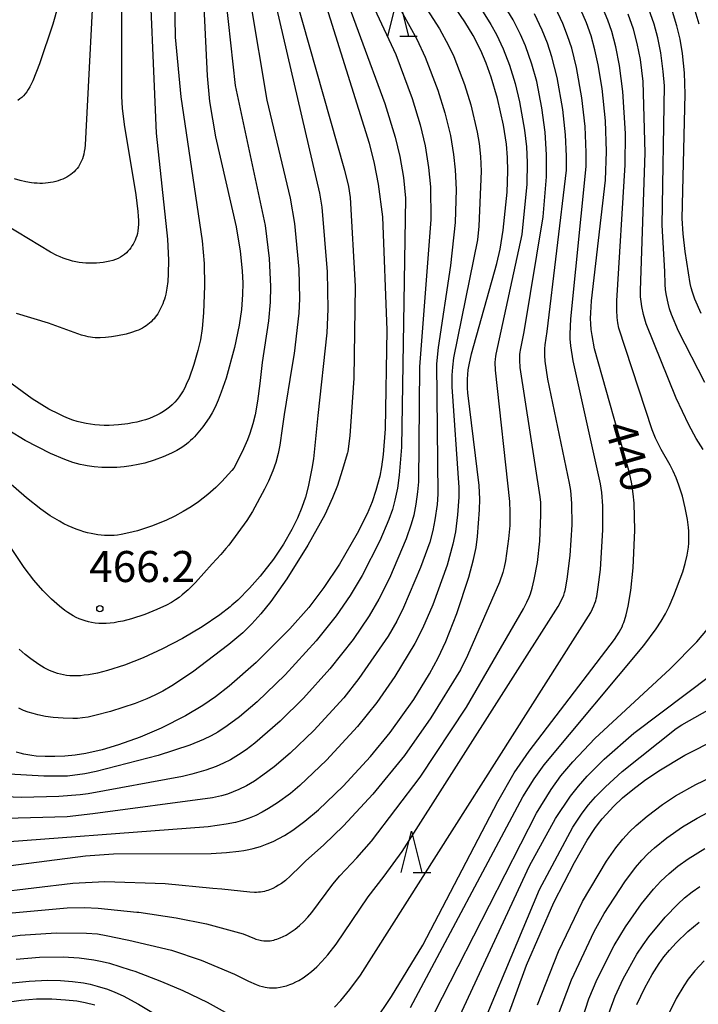
# Model space of a CAD drawing. Extents: x -18000 to -16000, y 85500 to 87000.
# Drawn here: x -16933 to -16851, y 86672 to 86791 of the extents above; entities that cross this region are included whole.
import ezdxf
from ezdxf.enums import TextEntityAlignment as Align

# ---------------------------------------------------------------- set-up
doc = ezdxf.new("R2010")
doc.units = 0
for name, color, linetype in [('6332000', 3, 'Continuous'), ('7101000', 2, 'Continuous'), ('7102000', 6, 'Continuous'), ('7312000', 1, 'Continuous')]:
    doc.layers.add(name, color=color, linetype=linetype)
doc.styles.add('PlotAnnotation', font='MS Gothic.ttf')

# ---------------------------------------------------------------- blocks, each defined once
blk = doc.blocks.new('633200')
at = {"layer": '6332000'}
for points in [[(-0.5, -1), (0, 1), (0.5, -1)], [(0.08, -1), (0.92, -1)]]:
    blk.add_lwpolyline(points, dxfattribs=at)
blk = doc.blocks.new('731200')
at = {"layer": '7312000'}
blk.add_circle((0, 0), 0.15, dxfattribs=at)

msp = doc.modelspace()

# ---------------------------------------------------------------- linework, layer by layer
at = {"layer": '7101000', "flags": 128}
for points in [[(-16905.65, 86823.88), (-16890.67, 86776.11), (-16890.06, 86773.63), (-16889.59, 86771.14), (-16889.08, 86767.18), (-16888.56, 86753.52), (-16888.76, 86741.61), (-16889, 86738.5), (-16889.2, 86737.02), (-16889.41, 86735.88), (-16889.86, 86734.15), (-16890.32, 86732.78), (-16890.91, 86731.34), (-16892.12, 86728.94), (-16894.26, 86725.26), (-16896.14, 86722.45), (-16897.98, 86720.03), (-16900.24, 86717.44), (-16904.32, 86713.37), (-16907.58, 86710.5), (-16909.23, 86709.22), (-16910.76, 86708.17), (-16912.86, 86706.93), (-16915.8, 86705.44), (-16918.33, 86704.35), (-16920.95, 86703.41), (-16922.93, 86702.84), (-16924.89, 86702.4), (-16926.17, 86702.2), (-16927.42, 86702.06), (-16928.63, 86702), (-16929.79, 86702), (-16930.88, 86702.08), (-16931.4, 86702.14), (-16931.89, 86702.22), (-16932.38, 86702.32), (-16932.84, 86702.43), (-16933.29, 86702.56)], [(-16911.03, 86800.92), (-16910.26, 86784.23), (-16909.94, 86781.14), (-16909.24, 86776.85), (-16906.74, 86766), (-16906.26, 86763.04), (-16906.03, 86760.67), (-16905.95, 86759.17), (-16905.96, 86757.8), (-16906.09, 86756.01), (-16906.36, 86754.11), (-16906.93, 86751.41), (-16907.96, 86747.72), (-16908.54, 86746.02), (-16908.92, 86745.05), (-16909.29, 86744.23), (-16909.65, 86743.53), (-16910.01, 86742.92), (-16910.76, 86741.85), (-16911.35, 86741.1), (-16911.78, 86740.62), (-16912, 86740.39), (-16912.24, 86740.17), (-16912.49, 86739.95), (-16912.75, 86739.74), (-16913.02, 86739.54), (-16913.3, 86739.35), (-16913.9, 86738.99), (-16914.55, 86738.66), (-16915.57, 86738.21), (-16916.65, 86737.81), (-16917.78, 86737.46), (-16918.58, 86737.27), (-16919.4, 86737.12), (-16920.26, 86737), (-16921.16, 86736.94), (-16922.07, 86736.91), (-16922.97, 86736.94), (-16923.87, 86737), (-16924.73, 86737.12), (-16925.15, 86737.19), (-16925.58, 86737.29), (-16926.02, 86737.4), (-16926.47, 86737.53), (-16927.44, 86737.88), (-16929.17, 86738.63), (-16932.2, 86740.19), (-16936.19, 86742.59)], [(-16927.6, 86795.06), (-16928.86, 86790.46), (-16930.47, 86785.66), (-16931.3, 86783.64), (-16931.67, 86782.9), (-16931.85, 86782.59), (-16932.03, 86782.31), (-16932.22, 86782.06), (-16932.42, 86781.83), (-16932.63, 86781.63), (-16932.86, 86781.44), (-16933.11, 86781.26)], [(-16945.84, 86687.31), (-16924.95, 86690.04), (-16921.55, 86690.25), (-16909.74, 86690.32), (-16907.92, 86690.42), (-16906.43, 86690.57), (-16905.8, 86690.67), (-16905.22, 86690.78), (-16904.7, 86690.9), (-16904.23, 86691.03), (-16903.79, 86691.16), (-16903, 86691.46), (-16902.28, 86691.77), (-16901.59, 86692.12), (-16900.92, 86692.49), (-16899.91, 86693.14), (-16898.46, 86694.2), (-16896.8, 86695.57), (-16893.8, 86698.45), (-16890.51, 86702), (-16888.13, 86704.91), (-16885.29, 86708.92), (-16883.4, 86711.99), (-16882.35, 86713.92), (-16881.41, 86715.92), (-16880.08, 86719.3), (-16878.66, 86723.66), (-16878.08, 86725.82), (-16877.77, 86727.27), (-16877.58, 86728.59), (-16877.34, 86731.8), (-16877.32, 86733.12), (-16877.4, 86734.75), (-16878.77, 86745.93), (-16878.8, 86746.52), (-16878.82, 86747.07), (-16878.81, 86747.61), (-16878.77, 86748.16), (-16878.71, 86748.72), (-16878.61, 86749.31), (-16878.33, 86750.65), (-16875.25, 86761.56), (-16874.85, 86763.31), (-16874.48, 86765.58), (-16874.03, 86770.19), (-16873.93, 86772.71), (-16873.96, 86774.38), (-16874.09, 86775.98), (-16874.45, 86778.27), (-16875.19, 86781.51), (-16875.93, 86784.05), (-16876.55, 86785.75), (-16877.21, 86787.27), (-16878.14, 86789.1), (-16879.14, 86790.77), (-16880.27, 86792.4)], [(-16890.05, 86669.97), (-16887.97, 86673.02), (-16884.19, 86679.24), (-16875.16, 86696.58), (-16873.16, 86700.04), (-16871.37, 86702.68), (-16861.04, 86716.16), (-16860.48, 86717.04), (-16860.29, 86717.39), (-16860.14, 86717.69), (-16860.03, 86717.96), (-16859.94, 86718.21), (-16859.86, 86718.44), (-16859.66, 86719.15), (-16859.42, 86720.16), (-16859.09, 86722.07), (-16858.8, 86724.8), (-16858.61, 86729.34), (-16858.68, 86732.6), (-16858.79, 86733.75), (-16858.97, 86734.95), (-16859.26, 86736.28), (-16863.47, 86751.26), (-16863.77, 86752.87), (-16863.86, 86753.59), (-16863.91, 86754.27), (-16863.94, 86754.94), (-16863.93, 86755.62), (-16863.83, 86757.04), (-16862.15, 86771.61), (-16862.03, 86775.1), (-16862.16, 86778.79), (-16862.55, 86782.7), (-16863.01, 86785.57), (-16863.41, 86787.36), (-16863.88, 86789.05), (-16864.44, 86790.65), (-16865.1, 86792.21)], [(-16850.84, 86790.45), (-16851.44, 86792.48)], [(-16874.17, 86669.98), (-16871.69, 86676.8), (-16868.38, 86684.37), (-16865.9, 86689.21), (-16864.34, 86691.91), (-16863.42, 86693.31), (-16862.98, 86693.92), (-16862.53, 86694.48), (-16862.08, 86695.01), (-16861.14, 86696.02), (-16860.08, 86697.01), (-16858.86, 86698.05), (-16857.42, 86699.14), (-16855.72, 86700.3), (-16852.55, 86702.2), (-16836.86, 86710.12)], [(-16858.36, 86672.06), (-16857.39, 86674.09), (-16856.49, 86675.71), (-16855.68, 86677), (-16855.08, 86677.83), (-16854.42, 86678.63), (-16853.61, 86679.5), (-16852.18, 86680.87), (-16850.83, 86682)], [(-16934.14, 86674.63), (-16931.75, 86674.9), (-16929.51, 86674.99), (-16927.95, 86674.96), (-16926.52, 86674.86), (-16925.19, 86674.67), (-16924.35, 86674.51), (-16923.52, 86674.3), (-16922.28, 86673.9), (-16921.39, 86673.56), (-16920.39, 86673.11), (-16918.52, 86672.12), (-16905.16, 86664.08)]]:
    msp.add_lwpolyline(points, dxfattribs=at)
at = {"layer": '7102000', "flags": 128}
for points in [[(-16912.41, 86838.97), (-16893.65, 86772.85), (-16893.19, 86770.86), (-16892.97, 86769.52), (-16892.36, 86758.81), (-16892.53, 86747.72), (-16893, 86740.73), (-16893.26, 86738.87), (-16893.29, 86738.68), (-16893.93, 86736.58), (-16894.51, 86734.76), (-16895.09, 86733.26), (-16896.05, 86731.2), (-16898.07, 86727.55), (-16900.63, 86723.49), (-16902.56, 86720.75), (-16903.75, 86719.27), (-16904.86, 86718.03), (-16905.94, 86716.97), (-16907.61, 86715.54), (-16912.02, 86712.21), (-16914.49, 86710.57), (-16915.58, 86709.93), (-16916.58, 86709.41), (-16917.54, 86708.97), (-16918.95, 86708.41), (-16921.93, 86707.45), (-16923.8, 86706.96), (-16924.6, 86706.79), (-16925.29, 86706.69), (-16925.9, 86706.62), (-16926.47, 86706.6), (-16927.61, 86706.63), (-16928.84, 86706.74), (-16929.78, 86706.87), (-16930.69, 86707.05), (-16931.27, 86707.2), (-16931.84, 86707.38), (-16932.41, 86707.59), (-16932.97, 86707.84)], [(-16906.99, 86804.85), (-16903.05, 86781.29), (-16900.2, 86769.45), (-16899.68, 86766.39), (-16899.19, 86760.86), (-16899.09, 86757.31), (-16899.16, 86755.56), (-16899.74, 86750.69), (-16900.03, 86749.03), (-16900.96, 86743.32), (-16901.18, 86741.63), (-16901.46, 86739.63), (-16901.67, 86738.62), (-16901.96, 86737.53), (-16902.3, 86736.53), (-16902.82, 86735.29), (-16903.32, 86734.32), (-16904.76, 86731.62), (-16905.45, 86730.53), (-16907.63, 86727.56), (-16907.97, 86727.15), (-16908.61, 86726.43), (-16909.62, 86725.28), (-16911.64, 86723.02), (-16912.52, 86722.16), (-16913.24, 86721.53), (-16913.63, 86721.23), (-16914.06, 86720.93), (-16914.56, 86720.63), (-16915.16, 86720.31), (-16916.32, 86719.77), (-16917.77, 86719.19), (-16919.37, 86718.66), (-16920.44, 86718.38), (-16920.97, 86718.27), (-16921.47, 86718.18), (-16921.97, 86718.13), (-16922.44, 86718.1), (-16922.9, 86718.09), (-16923.34, 86718.1), (-16923.77, 86718.14), (-16924.19, 86718.2), (-16924.59, 86718.29), (-16924.97, 86718.39), (-16925.35, 86718.52), (-16925.71, 86718.66), (-16926.07, 86718.82), (-16926.41, 86719), (-16926.75, 86719.2), (-16927.08, 86719.41), (-16927.41, 86719.65), (-16928.06, 86720.16), (-16929.05, 86721.04), (-16930.07, 86722.07), (-16931.16, 86723.32), (-16932.33, 86724.83), (-16937.17, 86732.03)], [(-16909.13, 86803.73), (-16906.84, 86783.05), (-16903.23, 86766.17), (-16902.74, 86762.17), (-16902.6, 86758.8), (-16902.63, 86756.91), (-16902.83, 86754.63), (-16903.6, 86749.61), (-16903.88, 86747.07), (-16904.15, 86744.95), (-16904.46, 86743.3), (-16904.74, 86742.19), (-16905.09, 86741.03), (-16905.38, 86740.26), (-16906.02, 86738.81), (-16907.02, 86736.86), (-16907.28, 86736.56), (-16908.46, 86735.24), (-16909.21, 86734.5), (-16910.16, 86733.66), (-16911.3, 86732.77), (-16912.17, 86732.18), (-16913.12, 86731.6), (-16914.15, 86731.04), (-16915.25, 86730.52), (-16916.97, 86729.84), (-16918.65, 86729.29), (-16919.68, 86729.02), (-16920.61, 86728.84), (-16921.05, 86728.77), (-16921.46, 86728.73), (-16921.87, 86728.71), (-16922.26, 86728.7), (-16922.65, 86728.72), (-16923.04, 86728.75), (-16923.44, 86728.8), (-16924.26, 86728.95), (-16924.69, 86729.05), (-16925.13, 86729.17), (-16925.59, 86729.31), (-16926.06, 86729.48), (-16926.54, 86729.67), (-16927.04, 86729.89), (-16927.55, 86730.14), (-16928.08, 86730.43), (-16929.18, 86731.1), (-16930.32, 86731.9), (-16932.06, 86733.25), (-16934.24, 86735.17)], [(-16904.53, 86803.89), (-16896.67, 86770.06), (-16896.39, 86768.35), (-16895.76, 86760.55), (-16895.67, 86756.06), (-16895.79, 86753.19), (-16896.89, 86743.21), (-16897.42, 86737.96), (-16897.6, 86736.79), (-16898.05, 86734.58), (-16898.37, 86733.35), (-16898.79, 86732.11), (-16899.33, 86730.82), (-16900.01, 86729.45), (-16901.03, 86727.68), (-16902.25, 86725.85), (-16903.84, 86723.8), (-16905.11, 86722.35), (-16906.54, 86720.92), (-16907.26, 86720.28), (-16907.45, 86720.11), (-16908.71, 86719.13), (-16910.86, 86717.67), (-16913.2, 86716.28), (-16915.62, 86715.02), (-16917.98, 86713.94), (-16920.22, 86713.07), (-16922.26, 86712.41), (-16923.48, 86712.1), (-16924.57, 86711.9), (-16925.08, 86711.83), (-16925.55, 86711.78), (-16926, 86711.76), (-16926.43, 86711.76), (-16926.84, 86711.78), (-16927.23, 86711.82), (-16927.6, 86711.87), (-16927.96, 86711.95), (-16928.3, 86712.04), (-16928.64, 86712.15), (-16928.97, 86712.27), (-16929.29, 86712.41), (-16929.6, 86712.56), (-16929.92, 86712.73), (-16930.55, 86713.12), (-16931.53, 86713.81), (-16932.22, 86714.35), (-16932.93, 86714.97)], [(-16920.62, 86802.8), (-16920.58, 86781.74), (-16920.5, 86780.34), (-16920.28, 86778.36), (-16918.84, 86769.86), (-16918.6, 86767.85), (-16918.56, 86767.28), (-16918.54, 86766.76), (-16918.54, 86766.3), (-16918.57, 86765.89), (-16918.61, 86765.52), (-16918.67, 86765.2), (-16918.75, 86764.9), (-16918.84, 86764.63), (-16918.94, 86764.38), (-16919.06, 86764.14), (-16919.18, 86763.91), (-16919.32, 86763.69), (-16919.47, 86763.47), (-16919.63, 86763.25), (-16919.81, 86763.05), (-16920, 86762.85), (-16920.22, 86762.66), (-16920.45, 86762.48), (-16920.71, 86762.32), (-16920.99, 86762.17), (-16921.3, 86762.04), (-16921.64, 86761.92), (-16922, 86761.83), (-16922.39, 86761.75), (-16922.79, 86761.68), (-16923.2, 86761.64), (-16923.62, 86761.61), (-16924.05, 86761.6), (-16924.47, 86761.6), (-16924.9, 86761.62), (-16925.31, 86761.65), (-16925.71, 86761.7), (-16926.11, 86761.77), (-16926.49, 86761.85), (-16926.87, 86761.95), (-16927.25, 86762.07), (-16927.63, 86762.2), (-16928, 86762.36), (-16928.38, 86762.53), (-16929.16, 86762.93), (-16934.49, 86766.17)], [(-16914.3, 86800.94), (-16914.12, 86788.9), (-16913.42, 86781.69), (-16910.86, 86764.29), (-16910.62, 86761.58), (-16910.55, 86758.85), (-16910.67, 86755.62), (-16910.85, 86753.71), (-16911.06, 86752.36), (-16911.35, 86751.06), (-16911.84, 86749.37), (-16912.42, 86747.73), (-16912.76, 86746.94), (-16912.95, 86746.56), (-16913.15, 86746.18), (-16913.37, 86745.82), (-16913.61, 86745.47), (-16913.87, 86745.13), (-16914.15, 86744.81), (-16914.45, 86744.51), (-16914.78, 86744.22), (-16915.13, 86743.95), (-16915.5, 86743.7), (-16915.9, 86743.46), (-16916.31, 86743.24), (-16916.75, 86743.04), (-16917.21, 86742.86), (-16917.69, 86742.69), (-16918.19, 86742.55), (-16918.72, 86742.41), (-16919.26, 86742.3), (-16919.81, 86742.2), (-16920.94, 86742.07), (-16922.09, 86742.01), (-16922.66, 86742.01), (-16923.23, 86742.03), (-16923.79, 86742.08), (-16924.33, 86742.14), (-16924.87, 86742.23), (-16925.4, 86742.34), (-16925.93, 86742.48), (-16926.46, 86742.65), (-16927, 86742.85), (-16927.56, 86743.08), (-16928.13, 86743.35), (-16929.34, 86743.98), (-16931.36, 86745.22), (-16936.86, 86749.19)], [(-16923.71, 86800), (-16924.98, 86775.89), (-16925.03, 86775.47), (-16925.08, 86775.1), (-16925.15, 86774.78), (-16925.22, 86774.48), (-16925.31, 86774.21), (-16925.41, 86773.95), (-16925.52, 86773.71), (-16925.65, 86773.47), (-16925.79, 86773.25), (-16925.95, 86773.04), (-16926.12, 86772.84), (-16926.3, 86772.65), (-16926.5, 86772.47), (-16926.71, 86772.31), (-16926.93, 86772.15), (-16927.17, 86772.01), (-16927.42, 86771.87), (-16927.68, 86771.75), (-16927.95, 86771.65), (-16928.23, 86771.55), (-16928.53, 86771.47), (-16928.83, 86771.39), (-16929.14, 86771.34), (-16929.45, 86771.29), (-16929.78, 86771.26), (-16930.11, 86771.24), (-16930.44, 86771.24), (-16930.78, 86771.25), (-16931.12, 86771.27), (-16931.46, 86771.3), (-16932.15, 86771.41), (-16932.84, 86771.57), (-16933.52, 86771.77)], [(-16917.4, 86800.76), (-16916.38, 86777.29), (-16915.02, 86764.49), (-16914.92, 86761.96), (-16914.95, 86760.32), (-16915.01, 86759.38), (-16915.11, 86758.57), (-16915.25, 86757.87), (-16915.33, 86757.55), (-16915.41, 86757.25), (-16915.5, 86756.97), (-16915.6, 86756.7), (-16915.71, 86756.44), (-16915.82, 86756.19), (-16915.94, 86755.95), (-16916.07, 86755.72), (-16916.21, 86755.5), (-16916.35, 86755.28), (-16916.5, 86755.08), (-16916.66, 86754.88), (-16916.83, 86754.7), (-16917, 86754.52), (-16917.19, 86754.35), (-16917.39, 86754.2), (-16917.59, 86754.05), (-16917.81, 86753.91), (-16918.04, 86753.77), (-16918.28, 86753.65), (-16918.53, 86753.53), (-16918.8, 86753.42), (-16919.38, 86753.22), (-16920.02, 86753.04), (-16921.07, 86752.81), (-16921.79, 86752.7), (-16922.5, 86752.62), (-16923.17, 86752.59), (-16923.48, 86752.59), (-16923.78, 86752.6), (-16924.07, 86752.63), (-16924.34, 86752.66), (-16924.62, 86752.71), (-16924.89, 86752.77), (-16925.43, 86752.91), (-16929.4, 86754.35), (-16933.25, 86755.54)], [(-16890.01, 86797.88), (-16884.93, 86788.66), (-16883.9, 86786.5), (-16882.37, 86782.49), (-16881.53, 86779.77), (-16880.87, 86777.04), (-16880.48, 86774.71), (-16880.28, 86772.88), (-16880.18, 86770.5), (-16880.31, 86766.52), (-16880.87, 86761.32), (-16882.35, 86751.42), (-16882.54, 86749.43), (-16882.4, 86733.72), (-16882.47, 86732.46), (-16882.73, 86730.6), (-16882.99, 86729.32), (-16883.37, 86727.91), (-16884.47, 86724.84), (-16886.53, 86720), (-16887.34, 86718.36), (-16888.38, 86716.55), (-16891.93, 86711.44), (-16893.74, 86709.12), (-16897.37, 86705.17), (-16900.23, 86702.41), (-16902.16, 86700.77), (-16903.51, 86699.75), (-16904.54, 86699.06), (-16905.51, 86698.49), (-16906.43, 86698.03), (-16907.1, 86697.74), (-16907.78, 86697.49), (-16908.5, 86697.28), (-16909.58, 86697.03), (-16924.06, 86695.1), (-16927.16, 86694.75), (-16943.41, 86694.27)], [(-16887.59, 86798.31), (-16882.2, 86789.92), (-16881.08, 86787.91), (-16880.44, 86786.56), (-16879.15, 86783.18), (-16878.4, 86780.72), (-16877.63, 86777.43), (-16877.39, 86776.05), (-16877.23, 86774.5), (-16877.16, 86772.73), (-16877.42, 86766.09), (-16877.58, 86764.44), (-16880.48, 86750.19), (-16880.63, 86749.03), (-16880.7, 86748.06), (-16880.69, 86746.68), (-16879.85, 86734.5), (-16879.84, 86733.34), (-16880, 86731.2), (-16880.27, 86729.16), (-16880.56, 86727.67), (-16881.27, 86725.11), (-16883, 86720.34), (-16884.23, 86717.47), (-16885.16, 86715.65), (-16887.57, 86711.67), (-16889.74, 86708.56), (-16892.07, 86705.65), (-16895.84, 86701.59), (-16899.06, 86698.52), (-16900.19, 86697.57), (-16901.76, 86696.42), (-16902.82, 86695.73), (-16903.61, 86695.28), (-16904.38, 86694.9), (-16905.15, 86694.58), (-16905.96, 86694.3), (-16906.8, 86694.06), (-16907.93, 86693.83), (-16910.13, 86693.53), (-16938.92, 86691.37)], [(-16892.06, 86796.67), (-16887.46, 86786.8), (-16885.5, 86781.51), (-16884.52, 86778.3), (-16883.93, 86775.79), (-16883.5, 86773.17), (-16883.28, 86770.81), (-16883.22, 86766.87), (-16884.6, 86749.09), (-16884.74, 86735.21), (-16884.83, 86733.97), (-16885.04, 86732.48), (-16885.3, 86731.17), (-16885.6, 86730.09), (-16886.2, 86728.32), (-16888.24, 86723.56), (-16889.51, 86721.02), (-16890.67, 86719.02), (-16892.63, 86716.16), (-16895.42, 86712.62), (-16898.6, 86709.06), (-16901.42, 86706.3), (-16904.47, 86703.64), (-16905.52, 86702.82), (-16906.44, 86702.21), (-16907.41, 86701.63), (-16908.25, 86701.21), (-16909.15, 86700.81), (-16910.39, 86700.36), (-16912.08, 86699.87), (-16913.22, 86699.61), (-16924.62, 86697.52), (-16925.57, 86697.41), (-16928.14, 86697.19), (-16932.65, 86697.08), (-16935.77, 86697.2)], [(-16894.68, 86796.88), (-16888.79, 86780.89), (-16887.52, 86776.81), (-16886.98, 86774.48), (-16886.55, 86771.95), (-16886.3, 86769.44), (-16886.79, 86739.4), (-16887.05, 86735.99), (-16887.27, 86734.43), (-16887.57, 86732.98), (-16887.87, 86731.87), (-16888.29, 86730.66), (-16889.4, 86728.07), (-16891.51, 86723.89), (-16892.96, 86721.45), (-16894.65, 86719), (-16897.06, 86715.98), (-16900.81, 86711.89), (-16904.21, 86708.63), (-16906.34, 86706.83), (-16907.84, 86705.72), (-16908.97, 86704.97), (-16909.75, 86704.53), (-16910.7, 86704.07), (-16912.34, 86703.39), (-16916.16, 86702.15), (-16923.66, 86700.19), (-16925.03, 86699.91), (-16927.12, 86699.66), (-16927.4, 86699.65), (-16929.95, 86699.63), (-16934.14, 86699.89)], [(-16877.33, 86792.58), (-16875.98, 86790.44), (-16875.31, 86789.24), (-16874.51, 86787.49), (-16873.74, 86785.5), (-16873.05, 86783.29), (-16872.51, 86781.08), (-16871.91, 86777.65), (-16871.69, 86775.64), (-16871.6, 86773.78), (-16871.65, 86771.15), (-16872.25, 86765.05), (-16875.39, 86750.62), (-16875.44, 86750.32), (-16875.47, 86749.99), (-16875.49, 86749.62), (-16875.48, 86748.69), (-16873.75, 86732.81), (-16873.68, 86731.53), (-16873.71, 86729.91), (-16873.84, 86728.29), (-16874.23, 86725.66), (-16874.39, 86724.87), (-16874.55, 86724.26), (-16874.94, 86723.09), (-16878.81, 86714.2), (-16879.67, 86712.48), (-16883.22, 86706.67), (-16886.42, 86702.15), (-16890.22, 86697.48), (-16893.77, 86693.63), (-16896.14, 86691.37), (-16898.36, 86689.39), (-16898.96, 86688.79), (-16900.17, 86687.6), (-16900.79, 86687.06), (-16901.28, 86686.69), (-16901.61, 86686.46), (-16901.96, 86686.26), (-16902.33, 86686.07), (-16902.52, 86685.99), (-16902.71, 86685.91), (-16902.91, 86685.84), (-16903.12, 86685.78), (-16903.33, 86685.72), (-16903.56, 86685.68), (-16903.79, 86685.65), (-16904.03, 86685.62), (-16904.28, 86685.61), (-16904.54, 86685.6), (-16905.08, 86685.62), (-16908.45, 86685.99), (-16909.55, 86686.08), (-16915.31, 86686.65), (-16922.59, 86686.9), (-16926.48, 86686.68), (-16945.35, 86684.44)], [(-16934.23, 86683.1), (-16927.14, 86683.74), (-16925.06, 86683.79), (-16923.39, 86683.71), (-16918.75, 86683.22), (-16918.51, 86683.21), (-16914, 86682.53), (-16910.33, 86681.81), (-16905.91, 86680.61), (-16904.54, 86680.02), (-16904.38, 86679.97), (-16904.01, 86679.87), (-16903.68, 86679.8), (-16903.38, 86679.76), (-16903.11, 86679.74), (-16902.86, 86679.74), (-16902.63, 86679.76), (-16902.42, 86679.8), (-16902.21, 86679.84), (-16902.01, 86679.9), (-16901.82, 86679.96), (-16901.44, 86680.1), (-16901.06, 86680.27), (-16900.69, 86680.46), (-16900.33, 86680.67), (-16899.96, 86680.91), (-16899.61, 86681.17), (-16899.08, 86681.6), (-16898.57, 86682.08), (-16898.08, 86682.61), (-16897.6, 86683.18), (-16895.07, 86686.62), (-16894.23, 86687.62), (-16892.15, 86689.77), (-16890.41, 86691.8), (-16884.54, 86699.51), (-16878.91, 86707.97), (-16872.05, 86719.85), (-16871.63, 86720.65), (-16871.37, 86721.25), (-16871.21, 86721.67), (-16871, 86722.36), (-16870.74, 86723.4), (-16870.37, 86725.47), (-16870.08, 86728.04), (-16869.93, 86731.19), (-16869.96, 86732.68), (-16870.02, 86733.37), (-16872.44, 86748.99), (-16872.49, 86749.9), (-16872.49, 86750.26), (-16872.47, 86750.57), (-16872.45, 86750.85), (-16872.41, 86751.11), (-16871.98, 86753.31), (-16869.68, 86767.18), (-16869.27, 86772.03), (-16869.27, 86774.68), (-16869.43, 86777.42), (-16869.81, 86780.35), (-16870.45, 86783.55), (-16871.03, 86785.65), (-16871.8, 86787.84), (-16872.4, 86789.24), (-16873.31, 86791.01), (-16874.68, 86793.27)], [(-16885.67, 86671.69), (-16872.11, 86697.13), (-16870.75, 86699.31), (-16869.53, 86701.01), (-16857.51, 86715.43), (-16856.02, 86717.42), (-16855.42, 86718.35), (-16854.91, 86719.24), (-16854.47, 86720.12), (-16853.89, 86721.45), (-16852.81, 86724.33), (-16852.51, 86725.33), (-16852.28, 86726.32), (-16852.19, 86726.82), (-16852.13, 86727.31), (-16852.09, 86727.79), (-16852.07, 86728.27), (-16852.07, 86728.74), (-16852.09, 86729.22), (-16852.13, 86729.69), (-16852.24, 86730.63), (-16852.51, 86732.04), (-16852.86, 86733.45), (-16853.28, 86734.81), (-16853.6, 86735.67), (-16853.96, 86736.47), (-16854.33, 86737.2), (-16855.41, 86739.09), (-16855.84, 86739.9), (-16856.1, 86740.47), (-16856.5, 86741.47), (-16860.54, 86753.76), (-16860.66, 86754.38), (-16860.71, 86754.71), (-16860.75, 86755.06), (-16860.78, 86755.91), (-16860.78, 86757.04), (-16859.75, 86773.5), (-16859.74, 86777.26), (-16860.04, 86782.33), (-16860.44, 86785.48), (-16860.89, 86787.73), (-16861.38, 86789.57), (-16861.85, 86790.94), (-16862.61, 86792.77)], [(-16935.87, 86680.05), (-16932.84, 86680.44), (-16928.49, 86680.71), (-16924.8, 86680.69), (-16923.47, 86680.59), (-16922.44, 86680.42), (-16919.89, 86679.86), (-16919.68, 86679.82), (-16914.53, 86678.64), (-16910.96, 86677.44), (-16906.95, 86675.75), (-16905.25, 86674.88), (-16904.31, 86674.48), (-16903.91, 86674.34), (-16903.57, 86674.23), (-16903.25, 86674.15), (-16902.98, 86674.1), (-16902.72, 86674.07), (-16902.49, 86674.06), (-16902.27, 86674.06), (-16902.06, 86674.07), (-16901.85, 86674.09), (-16901.44, 86674.15), (-16901.05, 86674.23), (-16900.66, 86674.34), (-16900.27, 86674.47), (-16899.9, 86674.62), (-16899.54, 86674.79), (-16899.18, 86674.98), (-16898.66, 86675.3), (-16898.15, 86675.66), (-16897.65, 86676.05), (-16897, 86676.63), (-16896.39, 86677.25), (-16895.66, 86678.08), (-16894.68, 86679.34), (-16890.79, 86685.09), (-16888.85, 86687.56), (-16886.69, 86690.56), (-16867.86, 86720.13), (-16867.34, 86721.16), (-16867.19, 86721.52), (-16867.09, 86721.81), (-16867.02, 86722.05), (-16866.97, 86722.27), (-16866.76, 86723.44), (-16866.4, 86726.3), (-16866.18, 86729.99), (-16866.21, 86732.56), (-16866.33, 86734.15), (-16866.47, 86735.03), (-16869.12, 86747.61), (-16869.43, 86749.75), (-16869.48, 86750.46), (-16869.48, 86750.75), (-16869.46, 86751.26), (-16869.42, 86751.73), (-16869.19, 86753.34), (-16866.87, 86772.82), (-16866.85, 86774.53), (-16866.96, 86777.1), (-16867.31, 86780.17), (-16867.99, 86784.03), (-16868.61, 86786.51), (-16869.15, 86788.16), (-16869.79, 86789.76), (-16870.72, 86791.7)], [(-16894.86, 86671.74), (-16894.09, 86672.55), (-16893.01, 86673.86), (-16891.73, 86675.6), (-16863.92, 86719.4), (-16863.7, 86719.85), (-16863.53, 86720.22), (-16863.41, 86720.54), (-16863.32, 86720.82), (-16863.26, 86721.08), (-16863.2, 86721.34), (-16863.01, 86722.46), (-16862.75, 86724.62), (-16862.45, 86729.38), (-16862.47, 86732.28), (-16862.6, 86733.9), (-16862.76, 86734.95), (-16866.05, 86749.8), (-16866.33, 86751.63), (-16866.39, 86752.45), (-16866.4, 86753.04), (-16866.33, 86754.9), (-16864.48, 86773.28), (-16864.47, 86774.96), (-16864.61, 86778.11), (-16864.99, 86781.58), (-16865.63, 86785.25), (-16866.21, 86787.56), (-16866.71, 86789.07), (-16867.28, 86790.54), (-16868.17, 86792.45)], [(-16850.34, 86739.08), (-16851.2, 86740.43), (-16852.09, 86742.06), (-16853.62, 86745.29), (-16857.22, 86754.28), (-16857.54, 86755.41), (-16857.76, 86756.39), (-16857.85, 86756.98), (-16857.9, 86757.53), (-16857.93, 86758.29), (-16857.37, 86774.93), (-16857.59, 86783.55), (-16857.93, 86786.22), (-16858.31, 86788.15), (-16858.78, 86789.88), (-16859.42, 86791.68)], [(-16850.15, 86747.18), (-16853.31, 86753.38), (-16854.17, 86755.41), (-16854.4, 86756.1), (-16854.58, 86756.77), (-16854.78, 86757.69), (-16854.88, 86758.37), (-16854.94, 86759.05), (-16854.98, 86760.61), (-16855.3, 86766.2), (-16855.03, 86783.04), (-16855.16, 86784.76), (-16855.45, 86787), (-16855.82, 86788.81), (-16856.27, 86790.47), (-16856.91, 86792.3)], [(-16850.6, 86755.53), (-16851.34, 86757.25), (-16851.64, 86758.1), (-16851.79, 86758.64), (-16851.91, 86759.16), (-16852.53, 86763.03), (-16852.78, 86765.15), (-16852.88, 86766.99), (-16852.54, 86782.01), (-16852.61, 86784.6), (-16852.84, 86786.94), (-16853.14, 86788.66), (-16853.53, 86790.27), (-16854.18, 86792.39)], [(-16883.72, 86669.26), (-16870.48, 86695.16), (-16868.7, 86698.05), (-16867.53, 86699.67), (-16866.09, 86701.39), (-16863.42, 86704.18), (-16854.35, 86712.6), (-16851.11, 86715.87), (-16849.82, 86717.38)], [(-16881.3, 86667.31), (-16871.33, 86688.8), (-16868.16, 86694.55), (-16866.38, 86697.21), (-16865.41, 86698.45), (-16864.34, 86699.65), (-16862.29, 86701.69), (-16858.7, 86704.84), (-16849.26, 86711.95)], [(-16879.64, 86663.17), (-16870.11, 86685.96), (-16866.07, 86693.48), (-16864.95, 86695.17), (-16864.19, 86696.17), (-16863.34, 86697.14), (-16862.16, 86698.35), (-16860.12, 86700.2), (-16853.61, 86705.41), (-16852.91, 86705.86), (-16841.02, 86712.58)], [(-16870.35, 86672.04), (-16867.8, 86678.45), (-16864.92, 86684.51), (-16862.02, 86689.37), (-16860.88, 86691), (-16860.05, 86692.04), (-16859.25, 86692.92), (-16858.44, 86693.7), (-16857.11, 86694.83), (-16855.25, 86696.23), (-16853.68, 86697.26), (-16851.22, 86698.65), (-16839.41, 86704.33)], [(-16867.93, 86670.59), (-16866.25, 86675.03), (-16863.49, 86680.89), (-16862.29, 86683.05), (-16859.82, 86686.87), (-16858.53, 86688.61), (-16857.76, 86689.51), (-16857.01, 86690.28), (-16856.23, 86690.99), (-16854.75, 86692.18), (-16852.84, 86693.53), (-16851.08, 86694.58), (-16847.81, 86696.29)], [(-16867.19, 86663.37), (-16864.14, 86672.74), (-16863.13, 86675.12), (-16861.08, 86679.2), (-16859.73, 86681.45), (-16857.81, 86684.21), (-16856.36, 86686.01), (-16855.47, 86686.97), (-16854.47, 86687.9), (-16853.39, 86688.79), (-16852.16, 86689.67), (-16850.16, 86690.92)], [(-16862.48, 86669.02), (-16860.98, 86673.06), (-16859.99, 86675.16), (-16858.34, 86678.14), (-16857.6, 86679.29), (-16856.91, 86680.23), (-16854.92, 86682.6), (-16853.42, 86684.17), (-16852.59, 86684.94), (-16851.67, 86685.69), (-16850.77, 86686.33)], [(-16933.31, 86677.56), (-16930.49, 86677.79), (-16927.61, 86677.81), (-16925.7, 86677.7), (-16923.93, 86677.48), (-16922.92, 86677.28), (-16922.03, 86677.05), (-16919.53, 86676.25), (-16918.97, 86676.1), (-16915.77, 86674.86), (-16913.19, 86673.75), (-16910.25, 86672.35), (-16904.71, 86669.27)], [(-16850.23, 86677.36), (-16851.34, 86676.13), (-16852.14, 86675.13), (-16852.68, 86674.34), (-16853.59, 86672.8), (-16854.67, 86670.66)], [(-16934.72, 86672.31), (-16932.71, 86672.6), (-16930.83, 86672.74), (-16929, 86672.75), (-16927.33, 86672.65), (-16925.97, 86672.49), (-16924.97, 86672.3), (-16923.82, 86672.01)]]:
    msp.add_lwpolyline(points, dxfattribs=at)

# ---------------------------------------------------------------- block references
at = {"layer": '6332000', "xscale": 2.5, "yscale": 2.5, "zscale": 2.5}
for p in [(-16887.17, 86791.52), (-16885.55, 86690.52)]:
    msp.add_blockref('633200', p, dxfattribs=at)
at = {"layer": '7312000', "xscale": 2.5, "yscale": 2.5, "zscale": 2.5}
msp.add_blockref('731200', (-16923.2, 86719.87, 466.2), dxfattribs=at)

# ---------------------------------------------------------------- texts
at = {"layer": '7101000', "style": 'PlotAnnotation'}
msp.add_text('440', height=3.75, rotation=286, dxfattribs=at).set_placement((-16859.77, 86738.17), align=Align.MIDDLE)
at = {"layer": '7312000', "style": 'PlotAnnotation'}
msp.add_text('466.2', height=3.75, dxfattribs=at).set_placement((-16918.09, 86724.48), align=Align.MIDDLE)

doc.saveas('drawing.dxf')
